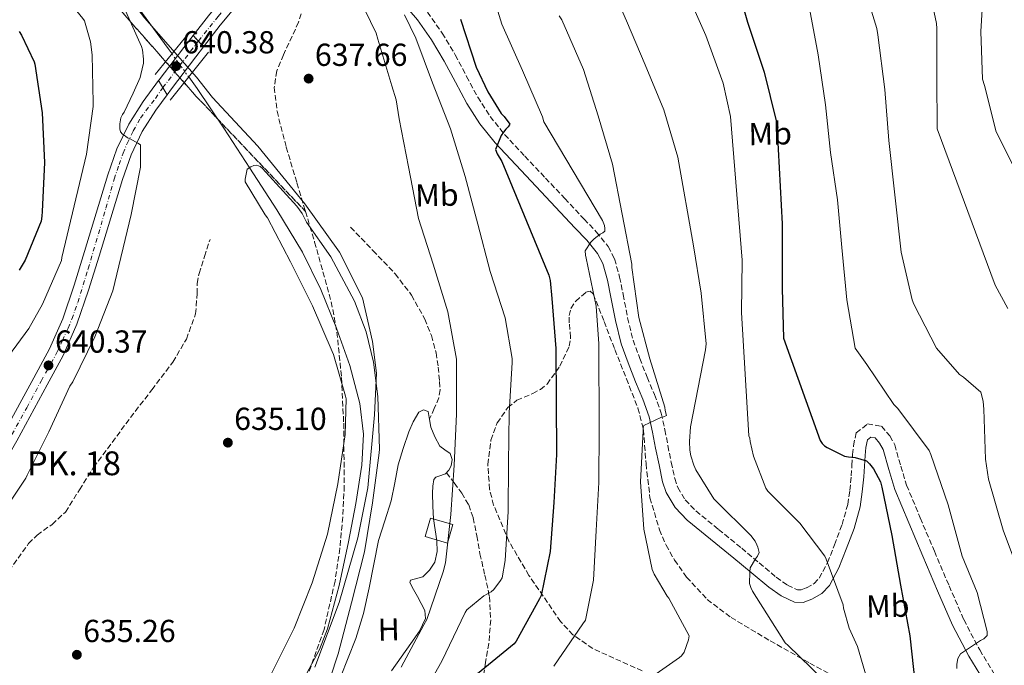
# Model space of a CAD drawing. Units: metres. Extents: x 624087 to 627528, y 4752687 to 4755062.
# Drawn here: x 625817 to 626127, y 4753645 to 4753848 of the extents above; entities that cross this region are included whole.
import ezdxf
from ezdxf.enums import TextEntityAlignment as Align

# ---------------------------------------------------------------- set-up
doc = ezdxf.new("R2010")
doc.units = ezdxf.units.M
doc.header["$MEASUREMENT"] = 0
for name, pattern in [('DGN Style 3', [2.435891, 1.739922, -0.695969]), ('DGN Style 4', [2.785615, 1.391938, -0.695969, 0.00174, -0.695969]), ('DGN Style 5', [1.217945, 0.521977, -0.695969])]:
    doc.linetypes.add(name, pattern=pattern)
for name, color, linetype, lineweight in [('Camino', 7, 'DGN Style 3', 0), ('Carretera', 9, 'Continuous', 0), ('Carretera sobre puente', 135, 'Continuous', 0), ('Caseta-cabaña', 1, 'Continuous', 0), ('Cauce lineal', 142, 'Continuous', 13), ('Cauce lineal no visto', 142, 'DGN Style 5', 0), ('Cierre de vial', 7, 'DGN Style 5', 0), ('Cota de punto acotado NO terreno', 92, 'Continuous', 0), ('Cota de punto acotado terreno', 7, 'Continuous', 0), ('Curva de nivel directora', 30, 'Continuous', 30), ('Curva de nivel intermedia', 30, 'Continuous', 0), ('Eje de carretera', 7, 'DGN Style 4', 0), ('Eje de carretera sobre puente', 7, 'DGN Style 4', 0), ('Etiqueta de uso rústico', 92, 'Continuous', 0), ('Linea de separación interior de zonas arboladas', 92, 'DGN Style 3', 0), ('Límite de Concejo', 7, 'Continuous', 0), ('Línea blanca (vial)', 7, 'Continuous', 13), ('Línea de cambio de uso (parcela vista)', 92, 'Continuous', 0), ('Margen derecho', 7, 'Continuous', 0), ('Puente', 1, 'Continuous', 0), ('Punto acotado NO terreno (símbolo)', 7, 'Continuous', 0), ('Punto acotado terreno (símbolo)', 7, 'Continuous', 0), ('Senda', 7, 'DGN Style 3', 0), ('Texto de Punto Kilométrico carretera', 7, 'Continuous', 0), ('Zona arbolada', 92, 'DGN Style 3', 0)]:
    doc.layers.add(name, color=color, linetype=linetype, lineweight=lineweight)
doc.styles.add('Style-Arial', font='arial.ttf')

# ---------------------------------------------------------------- blocks, each defined once
blk = doc.blocks.new('5PATER')
at = {"layer": 'Punto acotado terreno (símbolo)', "linetype": 'Continuous', "lineweight": 0}
h = blk.add_hatch(color=51, dxfattribs=at)
edge = h.paths.add_edge_path()
edge.add_ellipse((0, 0), major_axis=(-0.11, -0.111), ratio=0.999422, start_angle=0, end_angle=360)
blk = doc.blocks.new('5PANOT')
at = {"layer": 'Punto acotado terreno (símbolo)', "linetype": 'Continuous', "lineweight": 0}
h = blk.add_hatch(color=1, dxfattribs=at)
edge = h.paths.add_edge_path()
edge.add_arc((0, 0), 0.156, 0, 360)

msp = doc.modelspace()

# ---------------------------------------------------------------- linework, layer by layer
at = {"layer": 'Camino', "color": 7, "linetype": 'DGN Style 3', "lineweight": 0}
msp.add_polyline3d([(625945.01, 4753850.49, 646.16), (625949.66, 4753843.85, 646.67), (625953.78, 4753837.01, 647.19), (625957.35, 4753830.22, 648.27), (625960.85, 4753823.69, 649.36), (625964.78, 4753817.58, 650), (625969.32, 4753811.93, 650.64), (625975.71, 4753805.13, 651.47), (625982.2, 4753798.22, 652.31), (625988.28, 4753791.76, 653.13), (625994.36, 4753785.3, 654.03), (625998.21, 4753781.26, 654.74), (626001.98, 4753776.63, 655.57), (626003.99, 4753772.75, 656.18), (626005.56, 4753767.03, 657.17), (626006.69, 4753761.53, 658.06), (626008.1, 4753754.18, 658.97), (626009.8, 4753747.19, 659.66), (626011.93, 4753741.41, 660.18), (626014.22, 4753735.5, 660.62), (626016.56, 4753730.04, 660.83), (626018.71, 4753724.17, 661.14), (626019.85, 4753718.93, 661.65), (626020.77, 4753713.97, 662.16), (626021.85, 4753708.71, 662.73), (626022.95, 4753703.62, 663.25), (626023.88, 4753700.81, 663.51), (626026.25, 4753696.86, 663.8), (626029.56, 4753693.4, 664.08), (626036.7, 4753687.58, 664.64), (626044.04, 4753681.64, 665.23), (626049.56, 4753677.01, 665.79), (626054.94, 4753672.51, 666.38), (626058.45, 4753670.07, 666.74), (626061.62, 4753668.56, 667.09), (626062.74, 4753668.52, 667.34), (626064.48, 4753669.18, 667.73), (626066.86, 4753670.54, 668.42), (626068.5, 4753672.22, 669.14), (626071.07, 4753677.14, 670.36), (626073.3, 4753682.75, 671.5), (626075.68, 4753689.14, 672.6), (626077.46, 4753695.47, 673.62), (626078.11, 4753699.85, 674.29), (626078.55, 4753704.44, 674.96), (626078.78, 4753707.74, 675.41), (626079, 4753711.15, 675.86), (626079.26, 4753713.94, 676.38), (626080.14, 4753717.99, 677.07), (626083.68, 4753720.78, 677.58), (626088.13, 4753720.09, 678.03), (626090.77, 4753717, 678.32), (626092.26, 4753714.26, 678.42), (626094.16, 4753707.52, 678.53), (626096.01, 4753701.5, 678.61), (626100.32, 4753691.18, 678.67), (626104.75, 4753680.7, 678.74), (626109.38, 4753669.86, 679.07), (626114.03, 4753659.17, 679.76), (626119.03, 4753649.63, 680.88), (626124.68, 4753640.38, 682.51)], dxfattribs=at)
at = {"layer": 'Carretera', "color": 9, "linetype": 'Continuous', "lineweight": 0}
for points in [[(625888.24, 4753856.68, 640.86), (625879.74, 4753846.34, 640.55), (625874.47, 4753839.53, 640.4), (625871.17, 4753843.13, 640.42), (625875.98, 4753849.34, 640.55)], [(625811.38, 4753717.78, 640.66), (625821, 4753735.36, 640.62), (625825.9, 4753744.47, 640.59), (625830.09, 4753753.92, 640.55), (625833.64, 4753764.44, 640.43), (625836.94, 4753775.04, 640.3), (625840.61, 4753787.13, 640.24), (625844.3, 4753799.23, 640.23), (625847.14, 4753807.41, 640.26), (625850.89, 4753815.23, 640.3), (625855.48, 4753822.36, 640.26), (625860.31, 4753828.93, 640.23), (625862.96, 4753824.41, 640.24), (625859.45, 4753819.63, 640.26), (625855.1, 4753812.87, 640.3), (625851.6, 4753805.57, 640.26), (625848.88, 4753797.74, 640.23), (625845.22, 4753785.73, 640.24), (625841.54, 4753773.62, 640.3), (625838.22, 4753762.96, 640.43), (625834.58, 4753752.17, 640.55), (625830.23, 4753742.35, 640.59), (625825.23, 4753733.06, 640.62), (625815.58, 4753715.43, 640.66)]]:
    msp.add_polyline3d(points, dxfattribs=at)
at = {"layer": 'Carretera sobre puente', "color": 135, "linetype": 'Continuous', "lineweight": 0}
msp.add_polyline3d([(625874.47, 4753839.53, 640.4), (625872.02, 4753836.36, 640.33), (625864.35, 4753826.3, 640.23), (625862.96, 4753824.41, 640.24), (625860.31, 4753828.93, 640.23), (625860.49, 4753829.18, 640.23), (625868.2, 4753839.3, 640.33), (625871.17, 4753843.13, 640.42)], close=True, dxfattribs=at)
at = {"layer": 'Caseta-cabaña', "color": 1, "linetype": 'Continuous', "lineweight": 0, "extrusion": (-0.003234, -0.011014, 0.999934), "elevation": -53740.8316, "flags": 128}
msp.add_lwpolyline([(625951.8511, 4753385.4993), (625950.1209, 4753379.6489), (625943.081, 4753381.719), (625944.8012, 4753387.5694), (625951.8511, 4753385.4993)], close=True, dxfattribs=at)
msp.add_lwpolyline([(625944.8012, 4753387.5694), (625943.081, 4753381.719), (625950.1209, 4753379.6489), (625951.8511, 4753385.4993), (625944.8012, 4753387.5694)], dxfattribs=at)
at = {"layer": 'Cauce lineal', "color": 142, "linetype": 'Continuous', "lineweight": 13}
for points in [[(625843.45, 4753866.68, 638.1), (625844.14, 4753865.67, 638.09), (625854.04, 4753851.57, 637.95), (625863.27, 4753839.03, 637.85), (625864.53, 4753837.29, 637.84)], [(625869.78, 4753830.05, 637.78), (625872.41, 4753826.42, 637.75), (625880.81, 4753813.94, 637.57), (625889.05, 4753801.33, 637.37), (625897.51, 4753788.22, 637.22), (625905.69, 4753774.9, 637.11), (625911.47, 4753763.15, 637.11), (625916.31, 4753750.9, 637.11), (625920.53, 4753739.21, 637.06), (625923.74, 4753727.22, 636.98), (625924.84, 4753717.53, 636.92), (625924.31, 4753707.83, 636.86), (625922.44, 4753695.75, 636.8), (625920.15, 4753683.7, 636.73), (625917.2, 4753669.92, 636.58), (625913.49, 4753656.31, 636.41), (625910.98, 4753649.77, 636.33), (625906.08, 4753640.49, 636.23)]]:
    msp.add_polyline3d(points, dxfattribs=at)
at = {"layer": 'Cauce lineal no visto', "color": 142, "linetype": 'DGN Style 5', "lineweight": 0, "extrusion": (0.003938, -0.005431, 0.999977), "elevation": -22716.4532, "flags": 128}
msp.add_lwpolyline([(625857.1639, 4753784.0264), (625862.4141, 4753776.7863)], dxfattribs=at)
at = {"layer": 'Cierre de vial', "color": 7, "linetype": 'DGN Style 5', "lineweight": 0, "extrusion": (0.002767, -0.003019, 0.999992), "elevation": -11978.7336, "flags": 128}
for points in [[(625867.0014, 4753828.6299), (625868.6514, 4753826.8299)], [(625868.6514, 4753826.8299), (625870.3014, 4753825.0299)]]:
    msp.add_lwpolyline(points, dxfattribs=at)
at = {"layer": 'Cierre de vial', "color": 7, "linetype": 'DGN Style 5', "lineweight": 0, "extrusion": (-0.000963634, 0.001644, 0.999998), "elevation": 7850.6719, "flags": 128}
msp.add_lwpolyline([(625860.6364, 4753822.4477), (625861.9636, 4753820.1838)], dxfattribs=at)
at = {"layer": 'Cierre de vial', "color": 7, "linetype": 'DGN Style 5', "lineweight": 0, "extrusion": (-0.000966948, 0.001649, 0.999998), "elevation": 7875.4722, "flags": 128}
msp.add_lwpolyline([(625861.9638, 4753820.1428), (625863.2865, 4753817.8866)], dxfattribs=at)
at = {"layer": 'Curva de nivel directora', "color": 30, "linetype": 'Continuous', "lineweight": 30, "flags": 128}
for points, elevation in [([(626041.45, 4753862.9), (626045.83, 4753847.31), (626051.08, 4753831.54), (626054.88, 4753816.24), (626055.24, 4753813.17), (626056.77, 4753783.83), (626056.8, 4753763.41), (626057.22, 4753747.76), (626068.77, 4753715.6), (626069.41, 4753714.64), (626070.15, 4753713.91), (626070.95, 4753713.36), (626076.45, 4753710.67), (626077.73, 4753710.39), (626079.84, 4753710.23), (626083.36, 4753709.17), (626084.32, 4753708.27), (626085.6, 4753706.64), (626087.78, 4753702.58)], 675), ([(625955.4, 4753848.24), (625960.32, 4753833.17), (625964, 4753825.33), (625968.29, 4753818.55), (625969.19, 4753817.59), (625970.95, 4753815.16), (625970.44, 4753814.32), (625969.67, 4753813.65), (625968.93, 4753812.69), (625968.29, 4753811.6), (625966.44, 4753807.19), (625967.01, 4753805.88), (625968.48, 4753803.41), (625983.27, 4753767.64), (625983.65, 4753765.97), (625984.23, 4753760.31), (625985.51, 4753744.53), (625985.7, 4753711.19), (625984.87, 4753696.05), (625983.71, 4753680.6), (625980.8, 4753666.8), (625980.32, 4753665.72), (625972.99, 4753652.37), (625972.32, 4753651.54), (625959.68, 4753641.17)], 650), ([(625816.34, 4753844.32), (625817.07, 4753843.19), (625821.04, 4753834.84), (625821.3, 4753834.03), (625823.58, 4753818.74), (625824.33, 4753803.08), (625823.59, 4753787.72), (625823.53, 4753786.19), (625823.26, 4753784.59), (625818.21, 4753772.37)], 650), ([(625818.21, 4753772.37), (625816.38, 4753769.19)], 650), ([(626087.78, 4753702.58), (626088.23, 4753700.91), (626091.36, 4753685.62), (626094.05, 4753670.03), (626097.02, 4753654.07), (626098.75, 4753638.67)], 675)]:
    msp.add_lwpolyline(points, dxfattribs=dict(at, elevation=elevation))
at = {"layer": 'Curva de nivel intermedia', "color": 30, "linetype": 'Continuous', "lineweight": 0, "flags": 128}
for points, elevation in [([(626127.94, 4753757.1), (626123.91, 4753764.53), (626105.64, 4753813.74), (626105.48, 4753829.84), (626105.48, 4753845.33), (626105.38, 4753846.83), (626102.05, 4753862.7), (626097.8, 4753877.3), (626094.18, 4753892.69), (626094.05, 4753894), (626094.63, 4753907.06), (626094.85, 4753908.34), (626098.54, 4753918.32), (626099.82, 4753920.72), (626100.46, 4753921.58), (626104.94, 4753924.78), (626118.92, 4753931.18), (626120.62, 4753931.95), (626126.12, 4753935.63), (626128.94, 4753938.13)], 690), ([(626136.45, 4753788.5), (626124.2, 4753812.72), (626120.55, 4753827.34), (626119.97, 4753829.33), (626119.43, 4753844.4), (626120.39, 4753860.14), (626122.05, 4753875.57), (626123.97, 4753892.66), (626125.83, 4753908.72), (626126.06, 4753909.94), (626127.05, 4753912.82)], 695), ([(625810.33, 4753738.54), (625819.37, 4753750.81), (625823.69, 4753758.51), (625829.73, 4753772.27), (625829.83, 4753773.15), (625837.53, 4753805.73), (625839.66, 4753820.73), (625839.66, 4753821.88), (625839.39, 4753836.98), (625838.79, 4753841.1), (625836.9, 4753847.7), (625836.42, 4753848.46), (625832.26, 4753853.58), (625831.32, 4753854.42), (625819.03, 4753864.22), (625817.97, 4753864.78), (625804.38, 4753872.5)], 645), ([(626000.29, 4753780.98), (626000.93, 4753781.52), (626000.93, 4753782.35), (626000.8, 4753783.28), (626000.2, 4753784.82), (625981.73, 4753815.96), (625981.32, 4753817.49), (625974.92, 4753832.05), (625968.48, 4753846.68), (625963.4, 4753863.09)], 655), ([(626000.81, 4753863.6), (626007.72, 4753847.73), (626013.6, 4753833.81), (626019.46, 4753819.67), (626023.91, 4753804.75), (626028.8, 4753776.85), (626031.27, 4753762), (626032.87, 4753745.97), (626032.67, 4753744.11), (626027.87, 4753719.83), (626027.55, 4753715.28), (626027.71, 4753712.53), (626028.03, 4753710.8), (626028.96, 4753707.86), (626029.63, 4753706.39), (626035.27, 4753697.23), (626035.84, 4753696.63), (626046.88, 4753685.65), (626048.23, 4753683.86), (626048.83, 4753682.77), (626049.15, 4753681.97), (626049.57, 4753680.31), (626049.06, 4753679.19), (626048.38, 4753678.35), (626046.75, 4753675.44), (626046.56, 4753674.13), (626046.5, 4753670.55), (626046.91, 4753669.27), (626047.46, 4753668.11), (626057.76, 4753651.92), (626058.72, 4753651.03), (626069.6, 4753640.4)], 665), ([(626047.75, 4753710.64), (626046.66, 4753715.25), (626046.56, 4753716.31), (626046.24, 4753717.07), (626043.97, 4753755.92), (626044.2, 4753772.31), (626040.48, 4753817.59), (626038.18, 4753828.08), (626032.71, 4753843.09), (626026.05, 4753858.32)], 670), ([(626132.29, 4753671.57), (626126.43, 4753687.31), (626121.86, 4753703.41), (626120.83, 4753709.74), (626120.35, 4753725.49), (626120.13, 4753727.86), (626119.65, 4753730.03), (626119.36, 4753730.8), (626113.89, 4753735.54), (626112.67, 4753736.34), (626105.38, 4753744.66), (626098.28, 4753758.51), (626097.73, 4753759.92), (626094.31, 4753774.9), (626090.4, 4753810.03), (626089.19, 4753826.06), (626086.98, 4753843.31), (626086.63, 4753845.33), (626082.12, 4753860.11)], 685), ([(626092, 4753726.96), (626083.49, 4753739.51), (626079.78, 4753744.69), (626077.12, 4753759.92), (626075.59, 4753776.37), (626074.18, 4753791.31), (626072.07, 4753806.26), (626070.44, 4753821.27), (626068.1, 4753837.01), (626065.13, 4753853.27)], 680), ([(625809.36, 4753690.2), (625818.41, 4753703.76), (625818.84, 4753704.64), (625825.71, 4753718.35), (625832.37, 4753732.7), (625833.25, 4753734.07), (625840.25, 4753748.27), (625845.86, 4753762.66), (625851.65, 4753786.78), (625854.57, 4753801.59), (625854.57, 4753802.46), (625854.61, 4753808.69), (625853.75, 4753809.17), (625851.3, 4753810.6), (625850.49, 4753810.88), (625849.82, 4753811.37), (625848.89, 4753812.06), (625848.29, 4753812.74), (625848.1, 4753813.72), (625848.1, 4753814.6), (625848.1, 4753815.31), (625848.4, 4753817.22), (625848.93, 4753818.22), (625849.41, 4753819), (625852.33, 4753824.98), (625854.48, 4753829.86), (625854.75, 4753830.79), (625855.57, 4753834.35), (625855.58, 4753835.67), (625855.19, 4753838.62), (625854.87, 4753839.66), (625849.92, 4753850.6)], 640), ([(625925.29, 4753851.14), (625928.86, 4753843.82), (625929.42, 4753841.96), (625933.81, 4753827.23), (625935.17, 4753822.82), (625936.09, 4753816.83), (625939, 4753801.79), (625942.2, 4753785.44), (625946.78, 4753771.07), (625951.39, 4753756.1), (625954.14, 4753741.22), (625954.14, 4753739.26), (625954.14, 4753723.87), (625953.43, 4753707.84), (625952.35, 4753692.26), (625950.68, 4753677.09), (625950.01, 4753674.27), (625944.83, 4753659.26), (625943.83, 4753657.54), (625936.76, 4753644.19)], 640), ([(625937.78, 4753849.65), (625941.33, 4753842.25), (625946.58, 4753828.17), (625952.3, 4753813.68), (625956.94, 4753798.7), (625960.88, 4753783.73), (625964.81, 4753768.75), (625969.52, 4753754.22), (625971.73, 4753741.42), (625971.73, 4753740.14), (625970.8, 4753724.33), (625970.57, 4753708.3), (625970.44, 4753693.26), (625969.55, 4753677.81), (625968.52, 4753672.3), (625968.08, 4753671.5), (625965.93, 4753668.69), (625965.04, 4753667.98), (625962.8, 4753666.67), (625957.39, 4753662.29), (625956.91, 4753661.46), (625949.51, 4753646.13), (625942.12, 4753632.88)], 645), ([(626020.29, 4753723.44), (626019.94, 4753725.04), (626019.84, 4753726.07), (626015.07, 4753741.3), (626011.62, 4753754.29), (626009.44, 4753770.1), (626009.41, 4753771.06), (626003.3, 4753802.61), (625998.82, 4753817.84), (625994.18, 4753832.4), (625987.33, 4753847.99), (625986.53, 4753849.33)], 660), ([(625895.86, 4753642.21), (625902.97, 4753656.45), (625908.73, 4753670.72), (625913.56, 4753686.11), (625916.76, 4753701.95), (625919.13, 4753717.47), (625919.35, 4753728.7), (625919.23, 4753729.5), (625915.42, 4753742.62), (625915, 4753743.58), (625908.8, 4753758.02), (625901.82, 4753771.84), (625894.59, 4753785.73), (625893.88, 4753786.63), (625887.61, 4753797.06), (625887.61, 4753797.89), (625888.22, 4753801.06), (625889.34, 4753801.73), (625890.3, 4753802.15), (625891.26, 4753802.24)], 635), ([(625891.26, 4753802.24), (625892.35, 4753801.86), (625893.02, 4753801.25), (625903.87, 4753789.41), (625905.53, 4753787.01), (625906.94, 4753784.32), (625914.56, 4753773.38), (625921.98, 4753759.46), (625925.69, 4753749.76), (625928.06, 4753740.19), (625929.34, 4753729.38), (625929.95, 4753712.9), (625929.82, 4753711.74), (625927.67, 4753695.97), (625925.21, 4753680.48), (625921.08, 4753664.45), (625916.89, 4753648.42), (625911.77, 4753632.77)], 635), ([(625984.83, 4753644.53), (625994.02, 4753657.84), (625994.78, 4753659), (625997.34, 4753671.64), (625998.18, 4753687.25), (625998.98, 4753702.39), (625999.11, 4753719.19), (625999.07, 4753745.97), (625998.15, 4753757.88), (625995.01, 4753772.95), (625994.79, 4753773.91), (625994.76, 4753775.32), (625996.55, 4753778.03), (625997.54, 4753779.09), (625999.49, 4753780.53), (626000.29, 4753780.98)], 655), ([(626111.78, 4753643.83), (626111.81, 4753645.2), (626112.16, 4753646.96), (626112.99, 4753648.37), (626119.26, 4753652.59), (626120.35, 4753653.14), (626121.41, 4753654.23), (626121.44, 4753655.41), (626118.24, 4753667.76), (626113.51, 4753679.19), (626109.06, 4753695.35), (626103.65, 4753711.15), (626103.07, 4753712.43), (626093.22, 4753725.65), (626092, 4753726.96)], 680), ([(626017.09, 4753642.16), (626024.42, 4753647.25), (626025.02, 4753647.79), (626025.92, 4753648.98), (626027.23, 4753652.79), (626027.49, 4753654.1), (626021.06, 4753665.91), (626020.51, 4753666.61), (626016.48, 4753673.49), (626015.87, 4753674.93), (626013.22, 4753687.7), (626012.13, 4753702.58), (626012.99, 4753718.61), (626012.99, 4753719.44), (626013.22, 4753720.31), (626018.53, 4753722.77), (626019.36, 4753723.03), (626020.29, 4753723.44)], 660), ([(626084.64, 4753636.72), (626080.51, 4753650.67), (626077.95, 4753656.53), (626076.13, 4753662.8), (626075.97, 4753663.83), (626070.62, 4753678.26), (626070.24, 4753679.15), (626062.34, 4753689.55), (626052.29, 4753699.6), (626051.68, 4753700.59), (626047.75, 4753710.64)], 670)]:
    msp.add_lwpolyline(points, dxfattribs=dict(at, elevation=elevation))
at = {"layer": 'Eje de carretera', "color": 7, "linetype": 'DGN Style 4', "lineweight": 0, "elevation": 640.24, "flags": 128}
msp.add_lwpolyline([(625861.6373, 4753826.6661), (625861.64, 4753826.67)], dxfattribs=at)
at = {"layer": 'Eje de carretera', "color": 7, "linetype": 'DGN Style 4', "lineweight": 0}
for points in [[(625872.82, 4753841.33, 640.41), (625879.11, 4753849.13, 640.59), (625887.85, 4753859.74, 640.91), (625894.72, 4753867.81, 641.17), (625896.23, 4753869.91, 640.49), (625899.77, 4753874.52, 641.38), (625900.9, 4753877.25, 641.46), (625903.83, 4753883.52, 641.64), (625905.36, 4753887.75, 641.78), (625906.03, 4753890.22, 641.85), (625906.36, 4753892.02, 641.91), (625906.69, 4753893.82, 641.98), (625906.83, 4753895.62, 642.04), (625906.96, 4753897.83, 642.12), (625906.9, 4753899.96, 642.14), (625906.83, 4753902.16, 641.98), (625906.63, 4753904.5, 642.31), (625905.5, 4753911.59, 642.78), (625903.89, 4753921.46, 643.29), (625900.7, 4753937.76, 644.05), (625895.9, 4753961.66, 645.09), (625891.44, 4753985.7, 647), (625890.04, 4753993.88, 647.71)], [(625812.67, 4753714.92, 640.66), (625818.73, 4753725.86, 640.63), (625823.26, 4753734.29, 640.61), (625826.46, 4753739.9, 640.41), (625828.26, 4753743.3, 640.59), (625829.97, 4753747.06, 640.58), (625831.77, 4753750.93, 640.56), (625832.98, 4753753.8, 640.54), (625834.84, 4753759.07, 640.48), (625838.11, 4753769.61, 640.36), (625843.7, 4753788.76, 640.24), (625846.29, 4753797.86, 640.23), (625847.83, 4753802.47, 640.25), (625849.09, 4753806, 640.26), (625850.43, 4753809.13, 640.1), (625852.29, 4753813.07, 640.2), (625854.56, 4753817.07, 640.28), (625859.28, 4753823.31, 640.25), (625861.6373, 4753826.6661, 640.24)]]:
    msp.add_polyline3d(points, dxfattribs=at)
at = {"layer": 'Eje de carretera sobre puente', "color": 7, "linetype": 'DGN Style 4', "lineweight": 0, "extrusion": (-0.005591, -0.007332, 0.999957), "elevation": -37712.6511, "flags": 128}
msp.add_lwpolyline([(625855.4363, 4753677.9381), (625866.6171, 4753692.5985)], dxfattribs=at)
at = {"layer": 'Linea de separación interior de zonas arboladas', "color": 92, "linetype": 'DGN Style 3', "lineweight": 0}
msp.add_polyline3d([(625906.59, 4753787.67, 638.71), (625872.15, 4753823.93, 638.2), (625839.45, 4753861.05, 640.25), (625795.87, 4753890.1, 642.74)], dxfattribs=at)
at = {"layer": 'Límite de Concejo', "color": 7, "linetype": 'Continuous', "lineweight": 0}
msp.add_polyline3d([(625810.61, 4753906.8, 640.01), (625822.86, 4753895.7, 638.89), (625836.94, 4753873.34, 638.35), (625855.89, 4753848.64, 638.01), (625866.25, 4753836.8, 640.25), (625872.2, 4753830, 638.65), (625877.25, 4753823.61, 637.7), (625891.6, 4753808.23, 635.85), (625906.38, 4753790.07, 635.36), (625917.3, 4753774.89, 635.64), (625924.52, 4753760.54, 635.42), (625927.67, 4753746.75, 635.18), (625928.97, 4753736.75, 635.08), (625928.3, 4753723.67, 635.49), (625926.26, 4753700.67, 635.76), (625923.09, 4753684.88, 635.87), (625917.2, 4753664.61, 636.11), (625909.53, 4753644.18, 636.02)], dxfattribs=at)
at = {"layer": 'Línea blanca (vial)', "color": 7, "linetype": 'Continuous', "lineweight": 13}
for points in [[(625874.47, 4753839.53, 640.4), (625879.74, 4753846.34, 640.55), (625888.24, 4753856.68, 640.86), (625896.98, 4753867.24, 641.19), (625901.93, 4753874.5, 641.41), (625906.02, 4753882.52, 641.64), (625907.83, 4753887.75, 641.79), (625908.74, 4753893.08, 641.96), (625909.05, 4753898.34, 642.14), (625908.91, 4753901.36, 642.26)], [(625904.12, 4753900.65, 642.24), (625904.23, 4753898.37, 642.14), (625903.95, 4753893.63, 641.96), (625903.15, 4753888.95, 641.79), (625901.58, 4753884.41, 641.64), (625897.78, 4753876.96, 641.41), (625893.13, 4753870.14, 641.19), (625884.53, 4753859.74, 640.86), (625875.98, 4753849.34, 640.55), (625871.17, 4753843.13, 640.42)], [(625871.17, 4753843.13, 640.42), (625868.2, 4753839.3, 640.33), (625860.49, 4753829.18, 640.23), (625860.31, 4753828.93, 640.23)], [(625862.96, 4753824.41, 640.24), (625864.35, 4753826.3, 640.23), (625872.02, 4753836.36, 640.33), (625874.47, 4753839.53, 640.4)], [(625860.31, 4753828.93, 640.23), (625855.48, 4753822.36, 640.26), (625850.89, 4753815.23, 640.3), (625847.14, 4753807.41, 640.26), (625844.3, 4753799.23, 640.23), (625840.61, 4753787.13, 640.24), (625836.94, 4753775.04, 640.3), (625833.64, 4753764.44, 640.43), (625830.09, 4753753.92, 640.55), (625825.9, 4753744.47, 640.59), (625821, 4753735.36, 640.62), (625811.38, 4753717.78, 640.66)], [(625688.29, 4753493.51, 639.15), (625694.25, 4753505.03, 639.21), (625702.81, 4753521.13, 639.22), (625711.55, 4753537.13, 639.21), (625721.66, 4753555.32, 639.17), (625731.93, 4753573.42, 639.14), (625746.78, 4753599.11, 639.59), (625761.73, 4753624.77, 640.17), (625772.73, 4753643.49, 640.39), (625783.78, 4753662.16, 640.55), (625794.63, 4753680.03, 640.65), (625805.56, 4753697.96, 640.68), (625815.58, 4753715.43, 640.66), (625825.23, 4753733.06, 640.62), (625830.23, 4753742.35, 640.59), (625834.58, 4753752.17, 640.55), (625838.22, 4753762.96, 640.43), (625841.54, 4753773.62, 640.3), (625845.22, 4753785.73, 640.24), (625848.88, 4753797.74, 640.23), (625851.6, 4753805.57, 640.26), (625855.1, 4753812.87, 640.3), (625859.45, 4753819.63, 640.26), (625862.96, 4753824.41, 640.24)]]:
    msp.add_polyline3d(points, dxfattribs=at)
at = {"layer": 'Línea de cambio de uso (parcela vista)', "color": 92, "linetype": 'Continuous', "lineweight": 0}
msp.add_polyline3d([(625917.65, 4753641.08, 637.5), (625920.05, 4753647.16, 637.66), (625922.45, 4753653.24, 637.82), (625924.83, 4753661.14, 638.26), (625926.61, 4753669.24, 638.65), (625928.07, 4753676.67, 638.71), (625929.56, 4753684.08, 638.78), (625931.54, 4753690.33, 638.84), (625933.59, 4753696.56, 638.9), (625934.72, 4753702.22, 638.95), (625935.83, 4753707.89, 638.97), (625937.38, 4753713.11, 638.95), (625939.16, 4753718.26, 638.9), (625940.55, 4753721.49, 638.89), (625942.3, 4753724.53, 638.9), (625943.8, 4753725.24, 638.99), (625945.24, 4753724.66, 639.1), (625945.71, 4753722.21, 639.17), (625946.07, 4753719.73, 639.22), (625947.33, 4753716.73, 639.31), (625948.89, 4753713.84, 639.35), (625950.51, 4753712.66, 639.35), (625952.15, 4753711.48, 639.35), (625952.79, 4753709.58, 639.35), (625952.54, 4753707.64, 639.35), (625951.75, 4753706.28, 639.35), (625950.68, 4753705.08, 639.35), (625948.64, 4753704.35, 639.35), (625947.64, 4753704.05, 639.35), (625947.03, 4753703.35, 639.35), (625946.66, 4753701.18, 639.35), (625946.65, 4753699, 639.35), (625946.72, 4753694.93, 639.35), (625946.9, 4753690.87, 639.35), (625947.41, 4753687.41, 639.35), (625947.99, 4753683.96, 639.35), (625948.05, 4753680.63, 639.35), (625947.35, 4753677.3, 639.35), (625945.71, 4753674.71, 639.35), (625943.51, 4753672.63, 639.35), (625940.87, 4753671.89, 639.35), (625939.7, 4753671.58, 639.35), (625939.48, 4753670.9, 639.35), (625940.64, 4753668.7, 639.35), (625941.85, 4753666.48, 639.35), (625943.03, 4753664.28, 639.35), (625944.15, 4753662.07, 639.35), (625944.44, 4753659.49, 639.35), (625942.51, 4753655.52, 639.35), (625939.73, 4753651.7, 639.35), (625933.67, 4753643.08, 638.88)], dxfattribs=at)
at = {"layer": 'Margen derecho', "color": 7, "linetype": 'Continuous', "lineweight": 0}
msp.add_polyline3d([(625936.63, 4753854.1, 645.49), (625941.89, 4753848.06, 646.16), (625946.34, 4753841.69, 646.67), (625950.33, 4753835.06, 647.19), (625953.86, 4753828.37, 648.27), (625957.44, 4753821.69, 649.36), (625961.57, 4753815.27, 650), (625966.33, 4753809.34, 650.64), (625972.83, 4753802.42, 651.47), (625979.32, 4753795.51, 652.31), (625985.4, 4753789.05, 653.13), (625991.48, 4753782.58, 654.03), (625995.24, 4753778.65, 654.74), (625998.65, 4753774.45, 655.57), (626000.28, 4753771.3, 656.18), (626001.71, 4753766.11, 657.17), (626002.81, 4753760.76, 658.06), (626004.23, 4753753.34, 658.97), (626006.01, 4753746.04, 659.66), (626008.23, 4753740.01, 660.18), (626010.56, 4753734.01, 660.62), (626012.88, 4753728.58, 660.83), (626014.91, 4753723.06, 661.14), (626015.97, 4753718.15, 661.65), (626016.89, 4753713.21, 662.16), (626017.99, 4753707.89, 662.73), (626019.13, 4753702.58, 663.25), (626020.26, 4753699.16, 663.51), (626023.08, 4753694.44, 663.8), (626026.87, 4753690.49, 664.08), (626034.2, 4753684.51, 664.64), (626041.53, 4753678.58, 665.23), (626047.02, 4753673.98, 665.79), (626052.54, 4753669.37, 666.38), (626056.45, 4753666.65, 666.74), (626060.67, 4753664.63, 667.09), (626063.4, 4753664.54, 667.34), (626066.17, 4753665.59, 667.73), (626069.31, 4753667.38, 668.42), (626071.74, 4753669.88, 669.14), (626074.67, 4753675.49, 670.36), (626076.99, 4753681.33, 671.5), (626079.44, 4753687.91, 672.6), (626081.34, 4753694.65, 673.62), (626082.04, 4753699.37, 674.29), (626082.49, 4753704.12, 674.96), (626082.72, 4753707.48, 675.41), (626082.94, 4753710.84, 675.86), (626083.18, 4753713.33, 676.38), (626083.71, 4753715.77, 677.07), (626084.77, 4753716.61, 677.58), (626086.08, 4753716.41, 678.03), (626087.49, 4753714.75, 678.32), (626088.57, 4753712.76, 678.42), (626090.37, 4753706.4, 678.53), (626092.28, 4753700.15, 678.61), (626096.68, 4753689.65, 678.67), (626101.11, 4753679.16, 678.74), (626105.75, 4753668.29, 679.07), (626110.46, 4753657.46, 679.76), (626115.59, 4753647.68, 680.88), (626121.34, 4753638.26, 682.51)], dxfattribs=at)
at = {"layer": 'Puente', "color": 1, "linetype": 'Continuous', "lineweight": 0, "extrusion": (0.006921, 0.008502, 0.99994), "elevation": 45390.5399, "flags": 128}
msp.add_lwpolyline([(625839.8128, 4753616.6655), (625850.7538, 4753630.106)], dxfattribs=at)
at = {"layer": 'Puente', "color": 1, "linetype": 'Continuous', "lineweight": 0, "extrusion": (0.010268, 0.012948, 0.999863), "elevation": 68620.7614, "flags": 128}
msp.add_lwpolyline([(625824.3917, 4753332.6714), (625836.4243, 4753347.8427)], dxfattribs=at)
at = {"layer": 'Senda', "color": 7, "linetype": 'DGN Style 3', "lineweight": 0}
for points in [[(625920.79, 4753782.77, 637.31), (625927.83, 4753775.41, 637.34), (625934.87, 4753768.05, 637.37), (625940.02, 4753761.33, 637.55), (625944.15, 4753753.78, 637.82), (625946.29, 4753748.6, 637.94), (625947.74, 4753743.22, 638.07), (625948.44, 4753738.68, 638.31), (625948.82, 4753734.13, 638.58), (625949.03, 4753731.52, 638.64), (625948.63, 4753729.01, 638.71), (625947.16, 4753725.68, 638.94), (625945.69, 4753722.35, 639.16)], [(625811.72, 4753672.6, 638.31), (625819.35, 4753683.13, 638.39), (625822.02, 4753685.82, 638.38), (625826.75, 4753689.18, 638.35), (625830.93, 4753693.05, 638.33), (625835.38, 4753700.09, 638.3), (625839.83, 4753707.13, 638.26), (625845.64, 4753714.98, 638.26), (625851.48, 4753722.81, 638.26), (625858.13, 4753731.54, 638.25), (625864.79, 4753740.28, 638.2), (625869.06, 4753747.51, 638.03), (625871.96, 4753755.45, 637.82), (625872.45, 4753761.84, 637.86), (625872.49, 4753765.06, 637.89), (625873.05, 4753768.18, 637.82), (625874.78, 4753773.53, 637.56), (625876.5, 4753778.87, 637.31)], [(625951.01, 4753705.45, 639.35), (625953.4, 4753702.22, 640.25), (625955.8, 4753699, 641.14), (625958.01, 4753695.32, 641.61), (625959.45, 4753691.25, 641.85), (625960.54, 4753685.58, 642.49), (625961.56, 4753679.92, 643.19), (625963.11, 4753673.18, 644.17), (625964.57, 4753666.42, 645.37), (625964.94, 4753659.07, 646.99), (625964.37, 4753651.7, 648.7), (625963.31, 4753645.77, 649.85), (625962.45, 4753639.86, 651)]]:
    msp.add_polyline3d(points, dxfattribs=at)
at = {"layer": 'Zona arbolada', "color": 92, "linetype": 'DGN Style 3', "lineweight": 0}
for points in [[(625884.54, 4754003.09, 648.15), (625887.9, 4753981.3, 647.61), (625891.71, 4753957.34, 646.02), (625895.9, 4753933.49, 644.22), (625898.16, 4753924.64, 643.75), (625902.82, 4753911.68, 643.1), (625907.23, 4753898.55, 642.49), (625910.42, 4753884.95, 642.01), (625911.19, 4753878.11, 641.79), (625910.94, 4753871.35, 641.53), (625908.21, 4753859.25, 640.58), (625904.41, 4753847.28, 639.61), (625899.66, 4753837.04, 639.18), (625897.52, 4753831.94, 639.04), (625896.73, 4753826.74, 638.97), (625897.61, 4753819.26, 638.92), (625900.51, 4753807.94, 638.85), (625903.9, 4753796.66, 638.78), (625906.59, 4753787.67, 638.71), (625872.15, 4753823.93, 638.2), (625839.45, 4753861.05, 640.25), (625795.87, 4753890.1, 642.74)], [(625884.54, 4754003.09, 648.15), (625887.9, 4753981.3, 647.61), (625891.71, 4753957.34, 646.02), (625895.9, 4753933.49, 644.22), (625898.16, 4753924.64, 643.75), (625902.82, 4753911.68, 643.1), (625907.23, 4753898.55, 642.49), (625910.42, 4753884.95, 642.01), (625911.19, 4753878.11, 641.79), (625910.94, 4753871.35, 641.53), (625908.21, 4753859.25, 640.58), (625904.41, 4753847.28, 639.61), (625899.66, 4753837.04, 639.18), (625897.52, 4753831.94, 639.04), (625896.73, 4753826.74, 638.97), (625897.61, 4753819.26, 638.92), (625900.51, 4753807.94, 638.85), (625903.9, 4753796.66, 638.78), (625906.59, 4753787.67, 638.71)], [(625795.87, 4753890.1, 642.74), (625839.45, 4753861.05, 640.25), (625872.15, 4753823.93, 638.2), (625906.59, 4753787.67, 638.71), (625909.47, 4753778.05, 638.65), (625914.71, 4753759.22, 638.52), (625916.5, 4753749.7, 638.44), (625917.93, 4753735.37, 638.28), (625918.62, 4753721.01, 638.07), (625918.81, 4753701.3, 636.8), (625918.33, 4753691.44, 635.98), (625917.4, 4753681.59, 635.51), (625915.89, 4753671.27, 635.37), (625912.42, 4753656.04, 635.32), (625907.16, 4753641.27, 635.45)], [(625906.59, 4753787.67, 638.71), (625909.47, 4753778.05, 638.65), (625914.71, 4753759.22, 638.52), (625916.5, 4753749.7, 638.44), (625917.93, 4753735.37, 638.28), (625918.62, 4753721.01, 638.07), (625918.81, 4753701.3, 636.8), (625918.33, 4753691.44, 635.98), (625917.4, 4753681.59, 635.51), (625915.89, 4753671.27, 635.37), (625912.42, 4753656.04, 635.32), (625907.16, 4753641.27, 635.45), (625898.84, 4753623.74, 635.75), (625890.32, 4753606.39, 636.09), (625889.03, 4753603.48, 636.15)], [(626012.65, 4753643.05, 662.66), (625997.09, 4753650.07, 659.45), (625990.87, 4753654.4, 658.14), (625986.97, 4753658.54, 657.17), (625976.99, 4753673.11, 654.26), (625970.66, 4753683.86, 652.11), (625965.86, 4753695.25, 649.97), (625964.58, 4753700.24, 649.36), (625964.06, 4753708.03, 649.03), (625965.02, 4753715.73, 648.95), (625967, 4753721.1, 648.85), (625970.34, 4753725.97, 649.14), (625973.21, 4753728.23, 649.65), (625978.19, 4753730.4, 650.56), (625980.6, 4753731.61, 651.02), (625982.69, 4753733.33, 651.45), (625986.76, 4753739.01, 652.41), (625989.67, 4753745.23, 653.3), (625990.11, 4753748.09, 653.45), (625989.69, 4753752.66, 653.25), (625989.68, 4753754.94, 653.21), (625990.24, 4753757.14, 653.37), (625991.73, 4753759.45, 653.97), (625994.92, 4753762.23, 655.46), (625996.34, 4753762.57, 656.14), (625997.28, 4753761.75, 656.57), (626000.67, 4753753.02, 657.68), (626004.07, 4753744.21, 658.81), (626007.72, 4753735.01, 660.74), (626011.36, 4753725.78, 662.07), (626013.08, 4753718.96, 662.24), (626013.89, 4753708.23, 662.45), (626015.14, 4753697.55, 662.65), (626018.11, 4753687.48, 662.84), (626020.2, 4753682.63, 662.93), (626022.88, 4753677.9, 663.03), (626026.69, 4753672.56, 663.13), (626033.17, 4753665.55, 663.38), (626040.67, 4753659.86, 663.99), (626053.03, 4753652.5, 666.13), (626065.5, 4753645.46, 668.92), (626074.43, 4753640.58, 670.86)], [(626012.65, 4753643.05, 662.66), (625997.09, 4753650.07, 659.45), (625990.87, 4753654.4, 658.14), (625986.97, 4753658.54, 657.17), (625976.99, 4753673.11, 654.26), (625970.66, 4753683.86, 652.11), (625965.86, 4753695.25, 649.97), (625964.58, 4753700.24, 649.36), (625964.06, 4753708.03, 649.03), (625965.02, 4753715.73, 648.95), (625967, 4753721.1, 648.85), (625970.34, 4753725.97, 649.14), (625973.21, 4753728.23, 649.65), (625978.19, 4753730.4, 650.56), (625980.6, 4753731.61, 651.02), (625982.69, 4753733.33, 651.45), (625986.76, 4753739.01, 652.41), (625989.67, 4753745.23, 653.3), (625990.11, 4753748.09, 653.45), (625989.69, 4753752.66, 653.25), (625989.68, 4753754.94, 653.21), (625990.24, 4753757.14, 653.37), (625991.73, 4753759.45, 653.97), (625994.92, 4753762.23, 655.46), (625996.34, 4753762.57, 656.14), (625997.28, 4753761.75, 656.57), (626000.67, 4753753.02, 657.68), (626004.07, 4753744.21, 658.81), (626007.72, 4753735.01, 660.74), (626011.36, 4753725.78, 662.07), (626013.08, 4753718.96, 662.24), (626013.89, 4753708.23, 662.45), (626015.14, 4753697.55, 662.65), (626018.11, 4753687.48, 662.84), (626020.2, 4753682.63, 662.93), (626022.88, 4753677.9, 663.03), (626026.69, 4753672.56, 663.13), (626033.17, 4753665.55, 663.38), (626040.67, 4753659.86, 663.99), (626053.03, 4753652.5, 666.13), (626065.5, 4753645.46, 668.92), (626074.43, 4753640.58, 670.86)]]:
    msp.add_polyline3d(points, dxfattribs=at)

# ---------------------------------------------------------------- block references
at = {"layer": 'Punto acotado NO terreno (símbolo)', "color": 7, "linetype": 'Continuous', "lineweight": 0, "xscale": 10, "yscale": 10, "zscale": 10}
msp.add_blockref('5PANOT', (625865.82, 4753833.46, 640.38), dxfattribs=at)
at = {"layer": 'Punto acotado terreno (símbolo)', "color": 7, "linetype": 'Continuous', "lineweight": 0, "xscale": 10, "yscale": 10, "zscale": 10}
for p in [(625907.57, 4753829.52, 637.66), (625825.6, 4753739.23, 640.37), (625882.13, 4753714.9, 635.1), (625834.54, 4753648.11, 635.26)]:
    msp.add_blockref('5PATER', p, dxfattribs=at)

# ---------------------------------------------------------------- texts
at = {"layer": 'Cota de punto acotado NO terreno', "color": 92, "linetype": 'Continuous', "lineweight": 0, "style": 'Style-Arial'}
msp.add_text('640.38', height=7, dxfattribs=at).set_placement((625867.8, 4753837.46, 640.38))
at = {"layer": 'Cota de punto acotado terreno', "color": 7, "linetype": 'Continuous', "lineweight": 0, "style": 'Style-Arial'}
for s, p in [('637.66', (625909.56, 4753833.52, 637.66)), ('640.37', (625827.66, 4753743.23, 640.37)), ('635.10', (625884.11, 4753718.9, 635.1)), ('635.26', (625836.53, 4753652.11, 635.26))]:
    msp.add_text(s, height=7, dxfattribs=at).set_placement(p)
at = {"layer": 'Etiqueta de uso rústico', "color": 92, "linetype": 'Continuous', "lineweight": 0, "style": 'Style-Arial'}
for s, rotation, p in [('Mb', 1.37312, (626053.0044, 4753812.1908, 673.71)), ('Mb', 1.37312, (625947.9844, 4753792.8808, 641.67)), ('Mb', 1.37312, (626090.0644, 4753663.4708, 673.21)), ('H', 1.4938, (625932.8193, 4753656.0691, 638.79))]:
    msp.add_text(s, height=7, rotation=rotation, dxfattribs=at).set_placement(p, align=Align.MIDDLE_CENTER)
at = {"layer": 'Texto de Punto Kilométrico carretera', "color": 7, "linetype": 'Continuous', "lineweight": 0, "style": 'Style-Arial'}
msp.add_text('PK. 18', height=7.5, dxfattribs=at).set_placement((625818.84, 4753704.64, 640))

doc.saveas('drawing.dxf')
